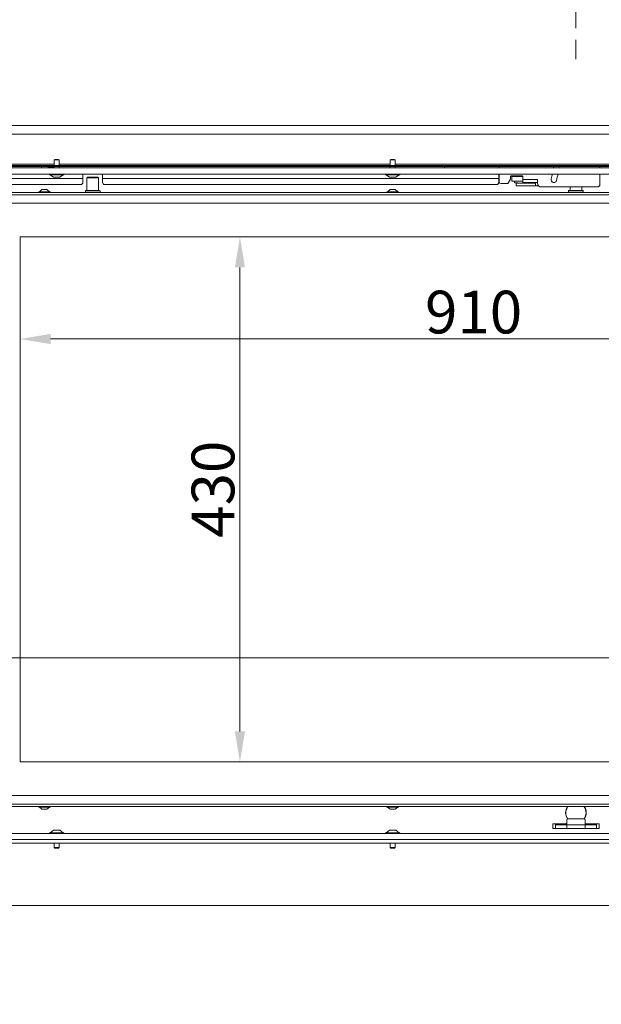
# Model space of a CAD drawing. Extents: x 2663 to 5949, y 1038 to 4577.
# Drawn here: x 3207 to 3683, y 2843 to 3649 of the extents above; entities that cross this region are included whole.
import ezdxf

# ---------------------------------------------------------------- set-up
doc = ezdxf.new("R2010")
doc.units = 0
doc.header["$LTSCALE"] = 5
doc.linetypes.add('HIDDEN', pattern=[1.905, 1.27, -0.635])
doc.layers.add('Bemaßungen(Brunner)', color=7, linetype='Continuous', lineweight=25)
doc.layers.add('LAYER14', color=30, linetype='Continuous')
doc.layers.add('SLD-0', color=7, linetype='Continuous')
doc.styles.add('Brunner 2014', font='arial.ttf', dxfattribs={"height": 35})
doc.dimstyles.new('Brunner 2014', dxfattribs={"dimscale": 5, "dimtxt": 35, "dimasz": 5, "dimexe": 3.175, "dimexo": 0, "dimgap": 0.762, "dimtad": 1, "dimdec": 0, "dimrnd": 1e-08, "dimtxsty": 'Brunner 2014', "dimcen": 0.09, "dimdle": 10, "dimclrd": 7, "dimclre": 7, "dimclrt": 7, "dimadec": 1, "dimazin": 2, "dimtfac": 0.666667, "dimtdec": 0, "dimtmove": 0, "dimatfit": 3, "dimldrblk": 'Filled-1', "dimfxl": 1, "dimtolj": 1, "dimlwd": 5, "dimlwe": 5, "dimarcsym": 0})

# ---------------------------------------------------------------- blocks, each defined once
blk = doc.blocks.new('*D156')
at = {"layer": 'Defpoints', "color": 0, "lineweight": 5, "transparency": 16777216}
for p in [(3172.17, 3126.21), (3172.17, 3013.53), (4153.17, 3013.53)]:
    blk.add_point(p, dxfattribs=at)
at = {"layer": 'SLD-0', "color": 7, "linetype": 'Continuous', "lineweight": 5, "transparency": 16777216}
for p, q in [((3172.17, 3013.53), (3172.17, 3142.09)), ((4153.17, 3013.53), (4153.17, 3142.09)), ((4128.17, 3126.21), (3197.17, 3126.21))]:
    blk.add_line(p, q, dxfattribs=at)
at = {"layer": 'SLD-0', "color": 7, "lineweight": 5, "transparency": 16777216}
for points in [[(3197.17, 3130.38), (3197.17, 3122.04), (3172.17, 3126.21)], [(4128.17, 3130.38), (4128.17, 3122.04), (4153.17, 3126.21)]]:
    blk.add_solid(points, dxfattribs=at)
at = {"layer": 'SLD-0', "color": 7, "lineweight": 9, "transparency": 16777216, "insert": (3760.96, 3165.76), "char_height": 35, "attachment_point": 2, "style": 'Brunner 2014'}
blk.add_mtext('\\A1;981', dxfattribs=at)
blk = doc.blocks.new('Filled-1')
at = {"color": 0}
for p, q in [((0, 0), (-1, 0.167)), ((-1, 0.167), (-1, -0.167)), ((-1, 0), (0, 0)), ((-1, -0.167), (0, 0))]:
    blk.add_line(p, q, dxfattribs=at)
at = {"color": 0, "flags": 128}
blk.add_lwpolyline([(-1, -0.167), (0, 0), (-1, 0.167), (-1, -0.167)], dxfattribs=at)
at = {"color": 0}
blk.add_solid([(-1, -0.167), (0, 0), (-1, 0.167), (-1, -0.167)], dxfattribs=at)
blk = doc.blocks.new('*D157')
at = {"layer": 'Defpoints', "color": 0, "lineweight": 5, "transparency": 16777216}
for p in [(3207.67, 3471.03), (4117.67, 3471.03), (4117.67, 3387.43)]:
    blk.add_point(p, dxfattribs=at)
at = {"layer": 'SLD-0', "color": 7, "linetype": 'Continuous', "lineweight": 5, "transparency": 16777216}
for p, q in [((3207.67, 3471.03), (3207.67, 3371.55)), ((4117.67, 3471.03), (4117.67, 3371.55)), ((3232.67, 3387.43), (4092.67, 3387.43))]:
    blk.add_line(p, q, dxfattribs=at)
at = {"layer": 'SLD-0', "color": 7, "lineweight": 5, "transparency": 16777216}
for points in [[(3232.67, 3391.59), (3232.67, 3383.26), (3207.67, 3387.43)], [(4092.67, 3391.59), (4092.67, 3383.26), (4117.67, 3387.43)]]:
    blk.add_solid(points, dxfattribs=at)
at = {"layer": 'SLD-0', "color": 7, "lineweight": 9, "transparency": 16777216, "insert": (3578.91, 3426.98), "char_height": 35, "attachment_point": 2, "style": 'Brunner 2014'}
blk.add_mtext('\\A1;910', dxfattribs=at)
blk = doc.blocks.new('*D158')
at = {"layer": 'Defpoints', "color": 0, "lineweight": 5, "transparency": 16777216}
for p in [(3207.67, 3471.03), (3207.67, 3041.03), (3387.68, 3041.03)]:
    blk.add_point(p, dxfattribs=at)
at = {"layer": 'SLD-0', "color": 7, "linetype": 'Continuous', "lineweight": 5, "transparency": 16777216}
for p, q in [((3207.67, 3471.03), (3403.56, 3471.03)), ((3387.68, 3446.03), (3387.68, 3066.03)), ((3207.67, 3041.03), (3403.56, 3041.03))]:
    blk.add_line(p, q, dxfattribs=at)
at = {"layer": 'SLD-0', "color": 7, "lineweight": 5, "transparency": 16777216}
for points in [[(3383.51, 3446.03), (3391.85, 3446.03), (3387.68, 3471.03)], [(3383.51, 3066.03), (3391.85, 3066.03), (3387.68, 3041.03)]]:
    blk.add_solid(points, dxfattribs=at)
at = {"layer": 'SLD-0', "color": 7, "lineweight": 9, "transparency": 16777216, "insert": (3348.11, 3264.36), "char_height": 35, "attachment_point": 2, "rotation": 90, "style": 'Brunner 2014'}
blk.add_mtext('\\A1;430', dxfattribs=at)
blk = doc.blocks.new('*D366')
at = {"layer": 'Defpoints', "color": 0, "lineweight": 5, "transparency": 16777216}
for p in [(2703.14, 4526.64), (3575.64, 4526.64), (3162.67, 2681.61)]:
    blk.add_point(p, dxfattribs=at)
at = {"layer": 'SLD-0', "color": 7, "linetype": 'Continuous', "lineweight": 5, "transparency": 16777216}
for p, q in [((3575.64, 4526.64), (2687.26, 4526.64)), ((2703.14, 2706.61), (2703.14, 4501.64)), ((3162.67, 2681.61), (2687.26, 2681.61))]:
    blk.add_line(p, q, dxfattribs=at)
at = {"layer": 'SLD-0', "color": 7, "lineweight": 5, "transparency": 16777216}
for points in [[(2698.97, 4501.64), (2707.3, 4501.64), (2703.14, 4526.64)], [(2698.97, 2706.61), (2707.3, 2706.61), (2703.14, 2681.61)]]:
    blk.add_solid(points, dxfattribs=at)
at = {"layer": 'SLD-0', "color": 1, "lineweight": 9, "transparency": 16777216, "insert": (2663.59, 3581.48), "char_height": 35, "attachment_point": 2, "rotation": 90, "style": 'Brunner 2014'}
blk.add_mtext('\\A1;1845', dxfattribs=at)
blk = doc.blocks.new('*D380')
at = {"layer": 'Defpoints', "color": 0, "lineweight": 5, "transparency": 16777216}
for p in [(3458.58, 4356.8), (2803.51, 2681.61), (3459.67, 2681.61)]:
    blk.add_point(p, dxfattribs=at)
at = {"layer": 'SLD-0', "color": 7, "linetype": 'Continuous', "lineweight": 5, "transparency": 16777216}
for p, q in [((3458.58, 4356.8), (2787.64, 4356.8)), ((2803.51, 4331.8), (2803.51, 2706.61)), ((3459.67, 2681.61), (2787.64, 2681.61))]:
    blk.add_line(p, q, dxfattribs=at)
at = {"layer": 'SLD-0', "color": 7, "lineweight": 5, "transparency": 16777216}
for points in [[(2799.35, 4331.8), (2807.68, 4331.8), (2803.51, 4356.8)], [(2799.35, 2706.61), (2807.68, 2706.61), (2803.51, 2681.61)]]:
    blk.add_solid(points, dxfattribs=at)
at = {"layer": 'SLD-0', "color": 1, "lineweight": 9, "transparency": 16777216, "insert": (2763.96, 3523.8), "char_height": 35, "attachment_point": 2, "rotation": 90, "style": 'Brunner 2014'}
blk.add_mtext('\\A1;1675', dxfattribs=at)

msp = doc.modelspace()

# ---------------------------------------------------------------- linework, layer by layer
at = {"color": 0, "linetype": 'Continuous', "lineweight": 9}
for p, q in [((3114.61, 3562.14), (4210.73, 3562.14)), ((4210.73, 3555.12), (3114.61, 3555.12)), ((3235.57, 3530.63), (3147.67, 3530.63)), ((3510.57, 3530.63), (3239.77, 3530.63)), ((3810.57, 3530.63), (3514.77, 3530.63)), ((3259.17, 3518.93), (3155.17, 3518.93)), ((3232.37, 3521.98), (3235.17, 3520.03)), ((3235.17, 3520.03), (3239.89, 3520.03)), ((3239.89, 3520.03), (3240.17, 3520.03)), ((3240.17, 3520.03), (3242.97, 3521.98)), ((3259.17, 3522.53), (3259.17, 3518.93)), ((3259.17, 3518.93), (3259.17, 3515.93)), ((3262.92, 3520.03), (3262.42, 3519.53)), ((3262.42, 3519.53), (3262.42, 3509.03)), ((3271.92, 3519.53), (3262.42, 3519.53)), ((3262.92, 3520.03), (3271.42, 3520.03)), ((3271.92, 3519.53), (3271.42, 3520.03)), ((3271.92, 3509.03), (3271.92, 3519.53)), ((3275.17, 3518.93), (3275.17, 3522.53)), ((3599.67, 3518.93), (3275.17, 3518.93)), ((3275.17, 3515.93), (3275.17, 3518.93)), ((3599.67, 3522.53), (3599.67, 3518.93)), ((3599.67, 3518.93), (3599.67, 3515.93)), ((3599.92, 3516.18), (3599.92, 3522.53)), ((3607.59, 3515.51), (3609.01, 3518.37)), ((3609.17, 3519.04), (3609.17, 3520.43)), ((3609.67, 3520.93), (3618.67, 3520.93)), ((3610.22, 3520.43), (3610.22, 3516.63)), ((3610.22, 3520.43), (3615.22, 3520.43)), ((3610.22, 3516.63), (3615.22, 3516.63)), ((3612.38, 3520.63), (3612.38, 3520.43)), ((3612.38, 3516.63), (3612.38, 3516.23)), ((3616.02, 3520.43), (3615.22, 3520.43)), ((3616.02, 3516.63), (3615.22, 3516.63)), ((3617.02, 3520.43), (3616.02, 3520.43)), ((3617.02, 3516.63), (3616.02, 3516.63)), ((3617.02, 3520.43), (3619.17, 3520.43)), ((3619.17, 3516.63), (3617.02, 3516.63)), ((3619.17, 3520.43), (3619.17, 3518.13)), ((3619.17, 3518.13), (3619.17, 3517.13)), ((3631.17, 3518.13), (3619.17, 3518.13)), ((3619.17, 3515.63), (3619.17, 3517.13)), ((3631.17, 3517.13), (3631.17, 3518.13)), ((3631.17, 3517.13), (3631.17, 3515.63)), ((3257.17, 3513.93), (3155.17, 3513.93)), ((3222.97, 3508.08), (3222.97, 3507.53)), ((3232.37, 3508.08), (3222.97, 3508.08)), ((3225.67, 3509.73), (3223.57, 3508.08)), ((3229.67, 3509.73), (3225.67, 3509.73)), ((3229.17, 3513.93), (3229.17, 3513.89)), ((3231.77, 3508.08), (3229.67, 3509.73)), ((3232.37, 3507.53), (3232.37, 3508.08)), ((3261.47, 3509.03), (3261.17, 3508.73)), ((3261.17, 3508.73), (3261.17, 3507.53)), ((3273.17, 3508.73), (3261.17, 3508.73)), ((3261.47, 3509.03), (3272.87, 3509.03)), ((3273.17, 3508.73), (3272.87, 3509.03)), ((3273.17, 3507.53), (3273.17, 3508.73)), ((3597.67, 3513.93), (3277.17, 3513.93)), ((3507.97, 3508.08), (3507.97, 3507.53)), ((3517.37, 3508.08), (3507.97, 3508.08)), ((3510.67, 3509.73), (3508.57, 3508.08)), ((3514.67, 3509.73), (3510.67, 3509.73)), ((3516.77, 3508.08), (3514.67, 3509.73)), ((3517.37, 3507.53), (3517.37, 3508.08)), ((3601.42, 3514.68), (3606.24, 3514.68)), ((3612.89, 3515.35), (3612.94, 3515.31)), ((3613.07, 3515.29), (3613.12, 3515.28)), ((3613.12, 3515.28), (3615.19, 3515.28)), ((3613.67, 3514.93), (3613.67, 3512.93)), ((3616.17, 3514.93), (3613.67, 3514.93)), ((3613.67, 3512.93), (3616.17, 3512.93)), ((3615.22, 3515.28), (3615.22, 3514.93)), ((3628.17, 3514.93), (3616.17, 3514.93)), ((3628.17, 3512.93), (3616.17, 3512.93)), ((3622.17, 3515.63), (3619.17, 3515.63)), ((3621.56, 3514.93), (3621.56, 3515.43)), ((3622.17, 3515.63), (3628.17, 3515.63)), ((3631.17, 3515.63), (3628.17, 3515.63)), ((3629.67, 3514.93), (3628.17, 3514.93)), ((3629.67, 3512.93), (3628.17, 3512.93)), ((3629.67, 3515.63), (3629.67, 3515.43)), ((3629.67, 3515.43), (3629.67, 3512.93)), ((3631.93, 3512.93), (3629.67, 3512.93)), ((3631.17, 3514.93), (3631.17, 3515.63)), ((3634.17, 3511.93), (3680.17, 3511.93)), ((3656.97, 3509.03), (3656.67, 3508.73)), ((3656.67, 3508.73), (3656.67, 3507.53)), ((3668.67, 3508.73), (3656.67, 3508.73)), ((3656.97, 3509.03), (3668.37, 3509.03)), ((3657.92, 3511.93), (3657.92, 3509.03)), ((3667.42, 3509.03), (3667.42, 3511.93)), ((3668.67, 3508.73), (3668.37, 3509.03)), ((3668.67, 3507.53), (3668.67, 3508.73)), ((4154.17, 3507.53), (3171.17, 3507.53)), ((4152.17, 3505.53), (3173.17, 3505.53)), ((4152.17, 3498.53), (3173.17, 3498.53)), ((4117.67, 3471.03), (3207.67, 3471.03)), ((3207.67, 3471.03), (3207.67, 3041.03)), ((3188.67, 2923.38), (4136.67, 2923.38))]:
    msp.add_line(p, q, dxfattribs=at)
at = {"color": 7, "linetype": 'Continuous', "lineweight": 9}
for p, q in [((3236.07, 3534.53), (3235.57, 3534.03)), ((3235.57, 3534.03), (3235.57, 3529.63)), ((3235.57, 3534.03), (3239.54, 3534.03)), ((3236.07, 3534.53), (3239.09, 3534.53)), ((3239.09, 3534.53), (3239.27, 3534.53)), ((3239.77, 3534.03), (3239.27, 3534.53)), ((3239.54, 3534.03), (3239.77, 3534.03)), ((3239.77, 3529.63), (3239.77, 3534.03)), ((3511.07, 3534.53), (3510.57, 3534.03)), ((3510.57, 3534.03), (3510.57, 3529.63)), ((3510.57, 3534.03), (3514.54, 3534.03)), ((3511.07, 3534.53), (3514.09, 3534.53)), ((3514.09, 3534.53), (3514.27, 3534.53)), ((3514.77, 3534.03), (3514.27, 3534.53)), ((3514.54, 3534.03), (3514.77, 3534.03)), ((3514.77, 3529.63), (3514.77, 3534.03)), ((3149.67, 3529.63), (4175.67, 3529.63)), ((3149.67, 3528.63), (4175.67, 3528.63)), ((3225.17, 3528.63), (3225.17, 3527.53)), ((3230.8, 3528.63), (3230.67, 3528.5)), ((3230.67, 3528.5), (3230.67, 3527.53)), ((3230.67, 3528.5), (3235.57, 3528.5)), ((3235.57, 3528.6), (3235.54, 3528.63)), ((3235.57, 3528.63), (3235.57, 3527.53)), ((3239.77, 3527.53), (3239.77, 3528.63)), ((3510.57, 3528.63), (3510.57, 3527.53)), ((3514.77, 3527.53), (3514.77, 3528.63)), ((3555.17, 3527.53), (3555.17, 3528.63)), ((3599.92, 3527.53), (3599.92, 3528.63)), ((3682.17, 3527.53), (3682.17, 3528.63)), ((3231.77, 3522.53), (3231.77, 3521.98)), ((3231.77, 3521.98), (3242.91, 3521.98)), ((3242.91, 3521.98), (3243.57, 3521.98)), ((3243.57, 3521.98), (3243.57, 3522.53)), ((3506.77, 3522.53), (3506.77, 3521.98)), ((3506.77, 3521.98), (3517.91, 3521.98)), ((3507.37, 3521.98), (3510.17, 3520.03)), ((3510.17, 3520.03), (3514.89, 3520.03)), ((3514.89, 3520.03), (3515.17, 3520.03)), ((3515.17, 3520.03), (3517.97, 3521.98)), ((3517.91, 3521.98), (3518.57, 3521.98)), ((3518.57, 3521.98), (3518.57, 3522.53)), ((3682.17, 3513.93), (3682.17, 3522.53)), ((3681.9, 3512.93), (3682.17, 3512.93)), ((3682.17, 3512.93), (3682.17, 3513.93)), ((3207.67, 3041.03), (4117.67, 3041.03)), ((3173.17, 3013.53), (4152.17, 3013.53)), ((3171.17, 3004.53), (4154.17, 3004.53)), ((3173.17, 3006.53), (4152.17, 3006.53)), ((3222.97, 3004.53), (3222.97, 3003.98)), ((3222.97, 3003.98), (3227.67, 3003.98)), ((3223.57, 3003.98), (3225.67, 3002.33)), ((3225.67, 3002.33), (3227.67, 3002.33)), ((3227.67, 3003.98), (3232.37, 3003.98)), ((3227.67, 3002.33), (3229.67, 3002.33)), ((3229.67, 3002.33), (3231.77, 3003.98)), ((3232.37, 3003.98), (3232.37, 3004.53)), ((3507.97, 3004.53), (3507.97, 3003.98)), ((3507.97, 3003.98), (3512.67, 3003.98)), ((3508.57, 3003.98), (3510.67, 3002.33)), ((3510.67, 3002.33), (3512.67, 3002.33)), ((3512.67, 3003.98), (3517.37, 3003.98)), ((3512.67, 3002.33), (3514.67, 3002.33)), ((3514.67, 3002.33), (3516.77, 3003.98)), ((3517.37, 3003.98), (3517.37, 3004.53)), ((3655.24, 2993.38), (3655.24, 2989.58)), ((3656.24, 2994.38), (3662.74, 2994.38)), ((3662.74, 2994.38), (3669.24, 2994.38)), ((3670.24, 2989.58), (3670.24, 2993.38)), ((3235.17, 2985.03), (3232.37, 2983.08)), ((3240.17, 2985.03), (3235.17, 2985.03)), ((3242.97, 2983.08), (3240.17, 2985.03)), ((3510.17, 2985.03), (3507.37, 2983.08)), ((3515.17, 2985.03), (3510.17, 2985.03)), ((3517.97, 2983.08), (3515.17, 2985.03)), ((3643.67, 2990.38), (3643.67, 2986.38)), ((3643.67, 2990.38), (3655.24, 2990.38)), ((3643.67, 2986.38), (3658.89, 2986.38)), ((3655.24, 2989.86), (3645.92, 2989.86)), ((3645.92, 2989.86), (3645.92, 2986.38)), ((3645.92, 2989.58), (3655.18, 2989.58)), ((3645.92, 2986.58), (3655.18, 2986.58)), ((3655.18, 2986.58), (3655.18, 2989.58)), ((3655.18, 2989.58), (3655.24, 2989.58)), ((3655.18, 2986.58), (3655.24, 2986.58)), ((3670.24, 2989.58), (3655.24, 2989.58)), ((3655.24, 2986.58), (3655.24, 2989.58)), ((3655.24, 2989.58), (3670.24, 2989.58)), ((3655.24, 2986.58), (3670.24, 2986.58)), ((3662.74, 2986.38), (3658.89, 2986.38)), ((3666.59, 2986.38), (3662.74, 2986.38)), ((3666.59, 2986.38), (3681.67, 2986.38)), ((3670.18, 2989.58), (3679.42, 2989.58)), ((3670.18, 2986.58), (3679.42, 2986.58)), ((3670.24, 2990.38), (3681.67, 2990.38)), ((3679.42, 2989.86), (3670.24, 2989.86)), ((3670.24, 2986.58), (3670.24, 2989.58)), ((3679.42, 2986.38), (3679.42, 2989.86)), ((3681.67, 2990.38), (3681.67, 2986.38)), ((3231.77, 2983.08), (3231.77, 2982.53)), ((3243.57, 2983.08), (3231.77, 2983.08)), ((3243.57, 2982.53), (3243.57, 2983.08)), ((3506.77, 2983.08), (3506.77, 2982.53)), ((3518.57, 2983.08), (3506.77, 2983.08)), ((3518.57, 2982.53), (3518.57, 2983.08)), ((4174.42, 2974.53), (3150.92, 2974.53)), ((3235.57, 2974.53), (3235.57, 2971.03)), ((3235.57, 2971.03), (3236.07, 2970.53)), ((3239.77, 2971.03), (3235.57, 2971.03)), ((3239.27, 2970.53), (3236.07, 2970.53)), ((3239.27, 2970.53), (3239.77, 2971.03)), ((3239.77, 2971.03), (3239.77, 2974.53)), ((3501.17, 2974.38), (3501.17, 2974.53)), ((3510.57, 2974.38), (3501.17, 2974.38)), ((3510.57, 2974.53), (3510.57, 2971.03)), ((3510.57, 2971.03), (3511.07, 2970.53)), ((3514.77, 2971.03), (3510.57, 2971.03)), ((3514.27, 2970.53), (3511.07, 2970.53)), ((3514.27, 2970.53), (3514.77, 2971.03)), ((3514.77, 2971.03), (3514.77, 2974.53))]:
    msp.add_line(p, q, dxfattribs=at)
at = {"color": 7, "linetype": 'Continuous', "lineweight": 9, "flags": 128}
for points in [[(3644.36, 3528.63), (3644.3, 3528.12), (3644.23, 3527.58)], [(3648.76, 3527.53), (3648.76, 3527.55), (3648.89, 3528.63)]]:
    msp.add_lwpolyline(points, dxfattribs=at)
at = {"color": 0, "linetype": 'Continuous', "lineweight": 9, "flags": 128}
for points in [[(3643.38, 3522.53), (3643.02, 3520.86), (3642.44, 3518.47)], [(3621.56, 3515.63), (3621.56, 3515.63), (3621.56, 3515.43)]]:
    msp.add_lwpolyline(points, dxfattribs=at)
at = {"color": 0, "linetype": 'Continuous', "lineweight": 9}
for centre, radius, start, end in [((3601.42, 3516.18), 1.5, 180, 270), ((3607.67, 3519.04), 1.5, 333.43495, 0), ((3609.67, 3520.43), 0.5, 90, 180), ((3618.67, 3520.43), 0.5, 0, 90), ((3644.62, 3517.9), 2.25, 165.5, 345.5), ((3567.17, 3537.93), 82.25, 345.5, 349.28309), ((3257.17, 3515.93), 2, 270, 0), ((3277.17, 3515.93), 2, 180, 270), ((3597.67, 3515.93), 2, 270, 0), ((3606.24, 3516.18), 1.5, 270, 333.43495), ((3613.08, 3515.68), 0.389, 232.36775, 268.31519), ((3634.17, 3514.93), 3, 180, 270), ((3680.17, 3513.93), 2, 270, 0)]:
    msp.add_arc(centre, radius, start, end, dxfattribs=at)
at = {"color": 7, "linetype": 'Continuous', "lineweight": 9}
for centre, radius, start, end in [((3662.67, 2999.38), 8.5, 142.70764, 216.67748), ((3662.67, 2999.38), 8.3, 141.64866, 217.18493), ((3662.67, 2999.38), 8.3, 322.94388, 38.35134), ((3662.67, 2999.38), 8.5, 323.64089, 37.29236), ((3656.24, 2993.38), 1, 90, 180), ((3669.24, 2993.38), 1, 0, 90)]:
    msp.add_arc(centre, radius, start, end, dxfattribs=at)
at = {"color": 0, "linetype": 'Continuous', "lineweight": 9}
for points, knots in [([(3612.42, 3520.93), (3612.42, 3520.93), (3612.38, 3520.83), (3612.38, 3520.73), (3612.38, 3520.63)], [0, 0, 0, 0, 0.07529, 1, 1, 1, 1]), ([(3612.38, 3516.23), (3612.38, 3516.15), (3612.4, 3515.96), (3612.51, 3515.68), (3612.67, 3515.46), (3612.8, 3515.39), (3612.85, 3515.37)], [0, 0, 0, 0, 0.241974, 0.520483, 0.820238, 1, 1, 1, 1])]:
    msp.add_open_spline(points, degree=3, knots=knots, dxfattribs=at)
at = {"layer": 'Bemaßungen(Brunner)', "color": 0, "linetype": 'HIDDEN', "lineweight": 9, "ltscale": 3}
msp.add_line((3662.67, 4575.45), (3662.67, 3616.65), dxfattribs=at)
at = {"layer": 'LAYER14', "linetype": 'Continuous', "lineweight": 9}
for p, q in [((3150.17, 3527.53), (4175.17, 3527.53)), ((3150.17, 3522.53), (4175.17, 3522.53)), ((3150.17, 2982.53), (4175.17, 2982.53)), ((3150.17, 2977.53), (4175.17, 2977.53))]:
    msp.add_line(p, q, dxfattribs=at)

# ---------------------------------------------------------------- dimensions: what is measured, and where the dimension line sits
at = {"layer": 'SLD-0', "lineweight": 9}
for base, p1, p2, picture, middle in [((2703.14, 4526.64), (3162.67, 2681.61), (3575.64, 4526.64), '*D366', (2703.14, 3581.48)), ((2803.51, 2681.61), (3458.58, 4356.8), (3459.67, 2681.61), '*D380', (2803.51, 3523.8))]:
    dim = msp.add_linear_dim(base=base, p1=p1, p2=p2, angle=90, dimstyle='Brunner 2014', override={"dimclrt": 1}, dxfattribs=at)
    dim.commit()
    dim.dimension.update_dxf_attribs({"geometry": picture, "text_midpoint": middle, "dimtype": 160})
at = {"layer": 'SLD-0', "color": 0, "lineweight": 9}
dim = msp.add_linear_dim(base=(4117.67, 3387.43), p1=(3207.67, 3471.03), p2=(4117.67, 3471.03), dimstyle='Brunner 2014', dxfattribs=at)
dim.commit()
dim.dimension.update_dxf_attribs({"geometry": '*D157', "text_midpoint": (3578.91, 3387.43), "dimtype": 160})
dim = msp.add_linear_dim(base=(3387.68, 3041.03), p1=(3207.67, 3471.03), p2=(3207.67, 3041.03), angle=90, dimstyle='Brunner 2014', dxfattribs=at)
dim.commit()
dim.dimension.update_dxf_attribs({"geometry": '*D158', "text_midpoint": (3387.68, 3264.36), "dimtype": 160})
at = {"layer": 'SLD-0', "lineweight": 9}
dim = msp.add_linear_dim(base=(3172.17, 3126.21), p1=(4153.17, 3013.53), p2=(3172.17, 3013.53), dimstyle='Brunner 2014', dxfattribs=at)
dim.commit()
dim.dimension.update_dxf_attribs({"geometry": '*D156', "text_midpoint": (3760.96, 3126.21), "dimtype": 160})

doc.saveas('drawing.dxf')
